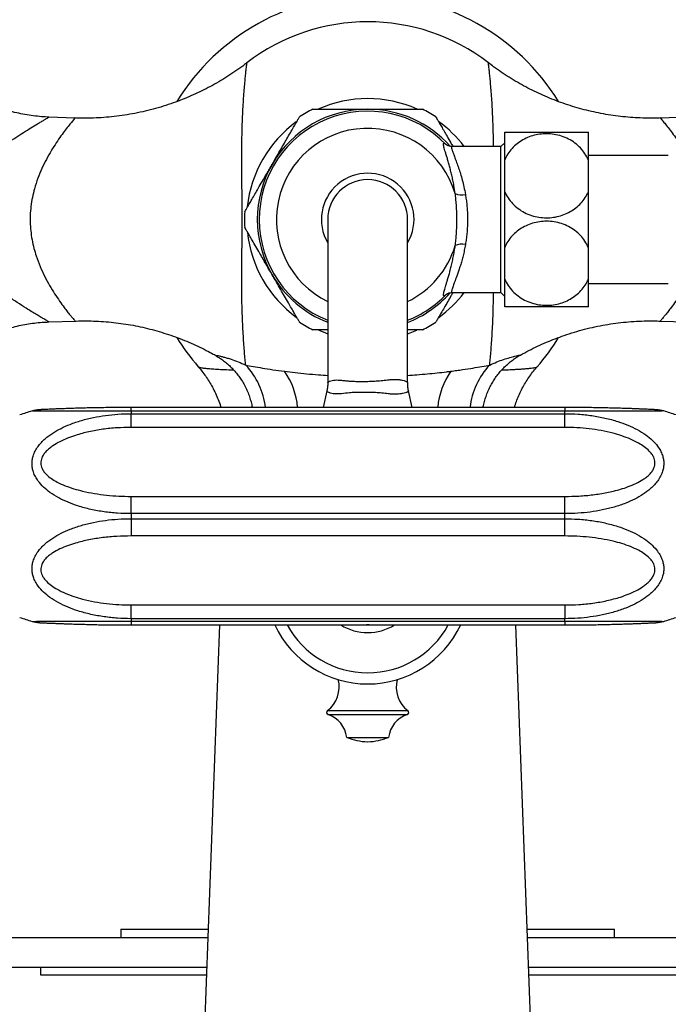
# Paper-space layout 'Manettes' of a CAD drawing. Units: millimetres. Extents: x 10 to 206, y 13 to 287.
# Drawn here: x 47 to 57, y 32 to 48 of the extents above; entities that cross this region are included whole.
import ezdxf

# ---------------------------------------------------------------- set-up
doc = ezdxf.new("R2010")
doc.units = ezdxf.units.MM

psp = doc.layouts.new('Manettes')

# ---------------------------------------------------------------- linework, layer by layer
at = {"color": 7, "linetype": 'Continuous', "lineweight": 25}
for p, q in [((47.585, 46.349), (47.156, 46.364)), ((57.63, 46.364), (57.201, 46.349)), ((54.643, 45.661), (54.643, 46.119)), ((56.018, 45.661), (56.018, 46.119)), ((54.581, 45.881), (53.78, 45.881)), ((54.643, 45.944), (54.581, 45.881)), ((54.581, 43.481), (54.581, 45.881)), ((54.643, 45.139), (54.643, 45.661)), ((57.331, 45.731), (56.018, 45.731)), ((56.018, 45.139), (56.018, 45.661)), ((54.643, 44.223), (54.643, 45.139)), ((56.018, 44.223), (56.018, 45.139)), ((51.737, 44.681), (51.737, 41.996)), ((53.049, 41.997), (53.049, 44.681)), ((54.643, 43.701), (54.643, 44.223)), ((56.018, 43.701), (56.018, 44.223)), ((54.643, 43.244), (54.643, 43.701)), ((56.018, 43.244), (56.018, 43.701)), ((56.018, 43.631), (57.331, 43.631)), ((53.78, 43.481), (54.581, 43.481)), ((54.581, 43.481), (54.643, 43.419)), ((47.157, 42.998), (47.586, 43.013)), ((57.2, 43.013), (57.629, 42.998)), ((51.723, 41.868), (51.664, 41.593)), ((53.123, 41.593), (53.063, 41.867)), ((48.506, 41.593), (48.492, 41.593)), ((55.631, 41.593), (48.506, 41.593)), ((48.506, 41.532), (48.506, 41.49)), ((55.631, 41.532), (48.506, 41.532)), ((48.506, 41.266), (48.506, 41.49)), ((48.506, 41.49), (55.631, 41.49)), ((55.631, 41.49), (55.631, 41.532)), ((55.631, 41.266), (55.631, 41.49)), ((55.631, 41.266), (48.506, 41.266)), ((48.506, 39.848), (48.506, 40.131)), ((48.506, 40.131), (55.631, 40.131)), ((55.631, 39.848), (55.631, 40.131)), ((48.506, 39.848), (48.506, 39.765)), ((55.631, 39.848), (48.506, 39.848)), ((55.631, 39.765), (55.631, 39.848)), ((48.506, 39.765), (48.506, 39.481)), ((48.506, 39.765), (55.631, 39.765)), ((55.631, 39.481), (55.631, 39.765)), ((55.631, 39.481), (48.506, 39.481)), ((48.506, 38.122), (48.506, 38.347)), ((48.506, 38.347), (55.631, 38.347)), ((55.631, 38.347), (55.631, 38.122)), ((48.506, 38.122), (48.506, 38.081)), ((55.631, 38.122), (48.506, 38.122)), ((48.506, 38.081), (55.631, 38.081)), ((55.631, 38.081), (55.631, 38.122)), ((48.506, 38.019), (55.631, 38.019)), ((49.959, 38.019), (49.674, 30.306)), ((55.112, 30.306), (54.827, 38.019)), ((55.631, 38.019), (55.644, 38.019)), ((52.049, 36.171), (52.737, 36.171)), ((48.337, 33.019), (48.337, 32.881)), ((48.337, 33.019), (49.774, 33.019)), ((55.012, 33.019), (56.449, 33.019)), ((56.449, 32.881), (56.449, 33.019)), ((46.206, 32.881), (49.768, 32.881)), ((55.018, 32.881), (58.581, 32.881)), ((46.206, 32.394), (49.75, 32.394)), ((47.018, 32.394), (47.018, 32.269)), ((55.036, 32.394), (58.581, 32.394)), ((47.018, 32.269), (49.746, 32.269)), ((55.041, 32.269), (57.768, 32.269))]:
    psp.add_line(p, q, dxfattribs=at)
at = {"color": 1, "linetype": 'Continuous', "lineweight": 25}
for p, q in [((48.506, 41.532), (48.506, 41.593)), ((55.631, 41.593), (55.631, 41.532)), ((48.506, 38.081), (48.506, 38.019)), ((55.631, 38.081), (55.631, 38.019)), ((51.733, 36.612), (53.053, 36.612)), ((51.744, 36.546), (53.042, 36.546))]:
    psp.add_line(p, q, dxfattribs=at)
at = {"color": 7, "linetype": 'Continuous', "lineweight": 25, "flags": 128}
for points in [[(53.049, 42.805), (53.091, 42.82), (53.201, 42.865)], [(52.415, 38.019), (52.411, 38.019), (52.371, 38.019)]]:
    psp.add_lwpolyline(points, dxfattribs=at)
at = {"color": 1, "linetype": 'Continuous', "lineweight": 25, "flags": 128}
psp.add_lwpolyline([(53.062, 41.866), (53.063, 41.862), (53.058, 41.854), (53.035, 41.84), (52.993, 41.827), (52.962, 41.821), (52.962, 41.821), (52.962, 41.821)], dxfattribs=at)
at = {"color": 7, "linetype": 'Continuous', "lineweight": 25}
for centre, radius, start, end in [((52.393, 44.681), 3.688, 31.742, 148.2458), ((52.393, 44.681), 3.25, 52.3673, 127.6325), ((52.393, 44.681), 1.988, 65.8972, 114.1467), ((52.393, 44.681), 1.781, 43.8861, 248.3817), ((52.393, 44.681), 1.813, 90, 150), ((52.393, 44.681), 2.024, 116.4054, 123.5932), ((52.393, 44.681), 1.813, 41.6958, 90), ((52.393, 44.681), 2.024, 56.4076, 63.6113), ((52.393, 44.681), 1.988, 125.9841, 174.0248), ((52.393, 44.681), 1.988, 37.1406, 54.1327), ((52.393, 44.681), 1.813, 150, 210), ((52.393, 44.681), 0.656, 0, 180), ((53.939, 45.387), 0.3, 248.7338, 281.2077), ((52.393, 44.681), 2.024, 176.3651, 183.6347), ((52.393, 44.681), 1.987, 186, 233.9979), ((53.939, 43.975), 0.3, 78.7923, 111.2662), ((52.393, 44.681), 1.812, 210, 248.7727), ((52.393, 44.681), 1.813, 291.2273, 318.285), ((52.393, 44.681), 1.781, 291.6183, 316.1139), ((52.393, 44.681), 1.987, 305.9555, 322.8594), ((52.393, 44.681), 2.024, 236.4064, 243.6105), ((52.393, 44.681), 2.024, 296.4061, 303.5928), ((52.393, 44.681), 3.687, 211.7342, 221.0182), ((52.393, 44.681), 1.987, 245.9301, 250.7198), ((52.393, 44.681), 3.688, 318.9776, 328.2487), ((48.506, 36.15), 5.625, 106.7954, 108.9656), ((47.024, 41.056), 0.5, 92.701, 106.749), ((57.112, 41.056), 0.5, 73.2554, 87.2711), ((55.631, 36.15), 5.625, 71.0344, 73.2044), ((48.506, 43.462), 5.625, 251.0344, 253.2047), ((47.024, 38.556), 0.5, 253.2556, 267.2708), ((57.112, 38.556), 0.5, 272.7012, 286.7488), ((55.631, 43.462), 5.625, 286.7952, 288.9656), ((52.393, 38.737), 1.688, 205.1971, 334.8029), ((52.393, 38.737), 0.844, 238.3714, 301.6286), ((51.437, 36.999), 0.488, 307.3832, 14.4548), ((53.349, 36.999), 0.488, 165.5452, 232.6168), ((51.756, 36.582), 0.0375, 127.3832, 251.6825), ((53.031, 36.582), 0.0375, 288.3175, 52.6168), ((51.602, 36.119), 0.45, 6.6611, 71.6825), ((53.184, 36.119), 0.45, 108.3175, 173.3389), ((52.416, 37.075), 0.975, 247.8763, 268.6223), ((52.37, 37.075), 0.975, 271.3777, 292.1237)]:
    psp.add_arc(centre, radius, start, end, dxfattribs=at)
at = {"color": 1, "linetype": 'Continuous', "lineweight": 25}
for centre, radius, start, end in [((52.393, 44.681), 1.499, 16.5258, 244.0444), ((52.393, 44.681), 0.761, 329.63, 210.37), ((52.393, 44.681), 1.499, 295.9556, 343.4742), ((49.504, 41.455), 1.217, 6.5177, 43.3099), ((55.282, 41.455), 1.217, 136.6901, 173.4823), ((50.014, 41.487), 1.233, 4.9637, 34.6505), ((54.772, 41.487), 1.233, 145.3495, 175.0363), ((52.393, 38.737), 1.505, 208.5134, 331.4866)]:
    psp.add_arc(centre, radius, start, end, dxfattribs=at)
at = {"color": 7, "linetype": 'Continuous', "lineweight": 25}
for points, knots in [([(47.156, 46.364), (47.117, 46.366), (47.031, 46.37), (46.9, 46.384), (46.763, 46.405), (46.628, 46.433), (46.495, 46.468), (46.365, 46.509), (46.238, 46.555), (46.114, 46.608), (45.993, 46.667), (45.876, 46.731), (45.763, 46.8), (45.653, 46.875), (45.548, 46.954), (45.447, 47.037), (45.351, 47.125), (45.259, 47.217), (45.173, 47.313), (45.091, 47.412), (45.014, 47.515), (44.942, 47.62), (44.876, 47.728), (44.818, 47.834), (44.784, 47.904), (44.768, 47.936)], [0, 0, 0, 0, 0.039464, 0.085737, 0.131849, 0.177674, 0.223225, 0.268519, 0.313569, 0.358385, 0.402977, 0.447352, 0.491515, 0.535473, 0.579228, 0.622784, 0.666141, 0.7093, 0.752263, 0.795026, 0.837589, 0.879948, 0.922099, 0.964038, 1, 1, 1, 1]), ([(50.409, 47.255), (50.407, 47.254), (50.364, 47.219), (50.277, 47.157), (50.147, 47.067), (50.014, 46.983), (49.878, 46.904), (49.74, 46.829), (49.598, 46.76), (49.455, 46.696), (49.308, 46.636), (49.155, 46.581), (48.994, 46.529), (48.826, 46.482), (48.656, 46.442), (48.486, 46.409), (48.316, 46.383), (48.145, 46.364), (47.974, 46.351), (47.803, 46.346), (47.674, 46.346), (47.601, 46.349), (47.585, 46.35)], [0, 0, 0, 0, 0.0025171, 0.0544114, 0.1063476, 0.1583198, 0.2103237, 0.2623553, 0.3144113, 0.3664891, 0.4185864, 0.4707011, 0.5285367, 0.5862723, 0.6437619, 0.701016, 0.7580467, 0.814865, 0.87148, 0.9279, 0.9841318, 1, 1, 1, 1]), ([(57.201, 46.35), (57.187, 46.349), (57.117, 46.346), (56.993, 46.346), (56.83, 46.351), (56.667, 46.362), (56.505, 46.379), (56.344, 46.402), (56.185, 46.431), (56.027, 46.466), (55.871, 46.506), (55.718, 46.552), (55.566, 46.603), (55.418, 46.66), (55.272, 46.722), (55.128, 46.788), (54.988, 46.86), (54.851, 46.936), (54.718, 47.017), (54.588, 47.102), (54.474, 47.181), (54.406, 47.234), (54.378, 47.255)], [0, 0, 0, 0, 0.014442, 0.068745, 0.12289, 0.176875, 0.2307, 0.284361, 0.337858, 0.391186, 0.444342, 0.497322, 0.55012, 0.602733, 0.655152, 0.707371, 0.759382, 0.811176, 0.862743, 0.91407, 0.965144, 1, 1, 1, 1]), ([(51.493, 46.494), (51.493, 46.494), (51.49, 46.494), (51.501, 46.494), (51.528, 46.494), (51.574, 46.494), (51.636, 46.494), (51.714, 46.494), (51.808, 46.494), (51.92, 46.494), (52.048, 46.494), (52.174, 46.494), (52.29, 46.494), (52.359, 46.494), (52.393, 46.494)], [0, 0, 0, 0, 0.00073, 0.089453, 0.171446, 0.255655, 0.340968, 0.428308, 0.523087, 0.619931, 0.729899, 0.842215, 0.92076, 1, 1, 1, 1]), ([(52.393, 46.494), (52.438, 46.494), (52.512, 46.494), (52.617, 46.494), (52.706, 46.494), (52.794, 46.494), (52.893, 46.494), (52.999, 46.494), (53.104, 46.494), (53.176, 46.494), (53.223, 46.494), (53.258, 46.494), (53.287, 46.494), (53.291, 46.494), (53.292, 46.494)], [0, 0, 0, 0, 0.102601, 0.172913, 0.24322, 0.315866, 0.3885, 0.4945, 0.603342, 0.709477, 0.76468, 0.819877, 0.911413, 1, 1, 1, 1]), ([(50.823, 45.587), (50.851, 45.635), (50.899, 45.719), (50.967, 45.835), (51.025, 45.937), (51.083, 46.038), (51.138, 46.133), (51.183, 46.21), (51.216, 46.267), (51.239, 46.307), (51.258, 46.34), (51.27, 46.36), (51.275, 46.37), (51.273, 46.367), (51.273, 46.367)], [0, 0, 0, 0, 0.126857, 0.222179, 0.317819, 0.413041, 0.518478, 0.623832, 0.694571, 0.765583, 0.836257, 0.918076, 0.99988, 1, 1, 1, 1]), ([(53.513, 46.367), (53.514, 46.365), (53.516, 46.36), (53.535, 46.328), (53.564, 46.278), (53.602, 46.213), (53.646, 46.136), (53.698, 46.046), (53.747, 45.96), (53.781, 45.902), (53.793, 45.881)], [0, 0, 0, 0, 0.1313918, 0.262971, 0.3939826, 0.5250818, 0.6507901, 0.7765664, 0.9222455, 1, 1, 1, 1]), ([(54.643, 46.119), (54.654, 46.119), (54.676, 46.119), (54.728, 46.119), (54.803, 46.119), (54.905, 46.119), (55.019, 46.119), (55.138, 46.119), (55.26, 46.119), (55.381, 46.119), (55.499, 46.119), (55.612, 46.119), (55.716, 46.119), (55.812, 46.119), (55.895, 46.119), (55.967, 46.119), (56.001, 46.119), (56.018, 46.119)], [0, 0, 0, 0, 0.047788, 0.095571, 0.17303, 0.250456, 0.322191, 0.393908, 0.461232, 0.528553, 0.593926, 0.659306, 0.725049, 0.790807, 0.859016, 0.927244, 1, 1, 1, 1]), ([(56.018, 45.661), (56.001, 45.696), (55.966, 45.765), (55.891, 45.859), (55.8, 45.94), (55.694, 46.006), (55.578, 46.054), (55.458, 46.084), (55.335, 46.093), (55.216, 46.085), (55.101, 46.06), (54.992, 46.018), (54.892, 45.961), (54.802, 45.891), (54.726, 45.807), (54.674, 45.728), (54.651, 45.678), (54.643, 45.661)], [0, 0, 0, 0, 0.072492, 0.144961, 0.217663, 0.290341, 0.360545, 0.430735, 0.497289, 0.563843, 0.629098, 0.694363, 0.760571, 0.826794, 0.895996, 0.965217, 1, 1, 1, 1]), ([(53.831, 45.108), (53.824, 45.152), (53.813, 45.227), (53.793, 45.326), (53.775, 45.409), (53.756, 45.488), (53.736, 45.563), (53.716, 45.634), (53.696, 45.7), (53.678, 45.76), (53.662, 45.811), (53.65, 45.854), (53.642, 45.888), (53.638, 45.914), (53.638, 45.929), (53.643, 45.937), (53.651, 45.937), (53.662, 45.93), (53.672, 45.921), (53.677, 45.916)], [0, 0, 0, 0, 0.078759, 0.13397, 0.189183, 0.245808, 0.302436, 0.362887, 0.423338, 0.485505, 0.547669, 0.607978, 0.668284, 0.730584, 0.792882, 0.84405, 0.895219, 0.947609, 1, 1, 1, 1]), ([(53.78, 45.882), (53.773, 45.882), (53.757, 45.882), (53.735, 45.887), (53.716, 45.893), (53.701, 45.9), (53.69, 45.906), (53.682, 45.912), (53.677, 45.915), (53.676, 45.917), (53.677, 45.916), (53.677, 45.916)], [0, 0, 0, 0, 0.0917694, 0.2031691, 0.3098962, 0.4133602, 0.5247335, 0.6444543, 0.7786396, 0.93284, 1, 1, 1, 1]), ([(50.374, 44.809), (50.374, 44.809), (50.372, 44.806), (50.379, 44.818), (50.395, 44.845), (50.419, 44.887), (50.451, 44.943), (50.492, 45.013), (50.54, 45.096), (50.598, 45.197), (50.663, 45.31), (50.725, 45.418), (50.779, 45.511), (50.809, 45.562), (50.823, 45.587)], [0, 0, 0, 0, 0.017381, 0.104004, 0.1871, 0.270225, 0.357114, 0.444048, 0.540945, 0.637895, 0.750589, 0.863335, 0.931667, 1, 1, 1, 1]), ([(53.831, 44.255), (53.834, 44.285), (53.842, 44.344), (53.85, 44.439), (53.856, 44.536), (53.859, 44.634), (53.859, 44.731), (53.856, 44.828), (53.85, 44.925), (53.841, 45.019), (53.834, 45.079), (53.831, 45.108)], [0, 0, 0, 0, 0.110075, 0.220139, 0.333783, 0.447419, 0.557095, 0.666773, 0.780281, 0.893799, 1, 1, 1, 1]), ([(53.998, 45.093), (54.002, 45.065), (54.011, 45.008), (54.022, 44.92), (54.03, 44.827), (54.034, 44.733), (54.034, 44.637), (54.03, 44.544), (54.023, 44.451), (54.012, 44.359), (54.003, 44.299), (53.998, 44.269)], [0, 0, 0, 0, 0.1054336, 0.2155984, 0.3257564, 0.4393061, 0.5528538, 0.6629747, 0.7731001, 0.8865457, 1, 1, 1, 1]), ([(54.643, 45.139), (54.66, 45.104), (54.695, 45.035), (54.77, 44.941), (54.862, 44.86), (54.967, 44.793), (55.083, 44.745), (55.203, 44.716), (55.326, 44.707), (55.445, 44.715), (55.56, 44.74), (55.669, 44.782), (55.769, 44.838), (55.859, 44.909), (55.935, 44.993), (55.987, 45.072), (56.01, 45.122), (56.018, 45.139)], [0, 0, 0, 0, 0.072492, 0.144961, 0.217663, 0.290341, 0.360545, 0.430735, 0.497289, 0.563843, 0.629098, 0.694363, 0.760571, 0.826794, 0.895996, 0.965217, 1, 1, 1, 1]), ([(50.823, 43.775), (50.816, 43.788), (50.788, 43.836), (50.74, 43.92), (50.68, 44.024), (50.617, 44.132), (50.555, 44.24), (50.498, 44.338), (50.452, 44.419), (50.416, 44.481), (50.39, 44.526), (50.375, 44.551), (50.374, 44.552), (50.374, 44.553)], [0, 0, 0, 0, 0.034984, 0.129144, 0.223593, 0.317692, 0.431188, 0.544589, 0.64091, 0.737165, 0.833976, 0.930739, 1, 1, 1, 1]), ([(56.018, 44.223), (56.001, 44.258), (55.966, 44.328), (55.891, 44.421), (55.8, 44.503), (55.694, 44.569), (55.578, 44.617), (55.458, 44.646), (55.335, 44.656), (55.216, 44.648), (55.101, 44.622), (54.992, 44.581), (54.892, 44.524), (54.802, 44.453), (54.726, 44.369), (54.674, 44.29), (54.651, 44.24), (54.643, 44.223)], [0, 0, 0, 0, 0.072492, 0.144961, 0.217663, 0.290341, 0.360545, 0.430735, 0.497289, 0.563843, 0.629098, 0.694363, 0.760571, 0.826794, 0.895996, 0.965217, 1, 1, 1, 1]), ([(53.677, 43.446), (53.672, 43.441), (53.662, 43.432), (53.65, 43.426), (53.642, 43.426), (53.638, 43.434), (53.638, 43.45), (53.641, 43.472), (53.648, 43.501), (53.658, 43.537), (53.671, 43.58), (53.685, 43.628), (53.702, 43.682), (53.72, 43.744), (53.74, 43.813), (53.76, 43.89), (53.78, 43.973), (53.799, 44.062), (53.816, 44.156), (53.826, 44.222), (53.831, 44.255)], [0, 0, 0, 0, 0.053675, 0.107348, 0.162417, 0.217485, 0.271047, 0.324611, 0.379582, 0.434556, 0.487724, 0.540894, 0.595248, 0.649604, 0.707163, 0.764721, 0.823795, 0.882864, 0.941205, 1, 1, 1, 1]), ([(51.273, 42.996), (51.272, 42.998), (51.27, 43.002), (51.251, 43.034), (51.222, 43.084), (51.185, 43.149), (51.14, 43.226), (51.088, 43.316), (51.029, 43.419), (50.963, 43.533), (50.894, 43.653), (50.847, 43.734), (50.823, 43.775)], [0, 0, 0, 0, 0.094646, 0.19305, 0.287733, 0.385447, 0.476746, 0.570037, 0.675866, 0.783947, 0.89106, 1, 1, 1, 1]), ([(54.643, 43.701), (54.66, 43.667), (54.695, 43.597), (54.77, 43.504), (54.862, 43.422), (54.967, 43.356), (55.083, 43.308), (55.203, 43.279), (55.326, 43.269), (55.445, 43.277), (55.56, 43.303), (55.669, 43.344), (55.769, 43.401), (55.859, 43.472), (55.935, 43.556), (55.987, 43.634), (56.01, 43.685), (56.018, 43.701)], [0, 0, 0, 0, 0.072492, 0.144961, 0.217663, 0.290341, 0.360545, 0.430735, 0.497289, 0.563843, 0.629098, 0.694363, 0.760571, 0.826794, 0.895996, 0.965217, 1, 1, 1, 1]), ([(53.793, 43.481), (53.782, 43.463), (53.752, 43.41), (53.703, 43.325), (53.648, 43.229), (53.603, 43.152), (53.57, 43.096), (53.547, 43.055), (53.528, 43.022), (53.517, 43.002), (53.511, 42.992), (53.513, 42.996), (53.513, 42.996)], [0, 0, 0, 0, 0.0709249, 0.2006281, 0.3442474, 0.4877521, 0.5841073, 0.6808337, 0.7771014, 0.8885481, 0.999976, 1, 1, 1, 1]), ([(53.677, 43.446), (53.677, 43.446), (53.677, 43.447), (53.682, 43.451), (53.69, 43.456), (53.702, 43.463), (53.718, 43.471), (53.739, 43.477), (53.76, 43.481), (53.775, 43.481), (53.78, 43.481)], [0, 0, 0, 0, 0.154454, 0.30927, 0.445696, 0.571169, 0.686952, 0.802849, 0.929051, 1, 1, 1, 1]), ([(56.018, 43.244), (56.007, 43.244), (55.985, 43.244), (55.933, 43.244), (55.858, 43.244), (55.756, 43.244), (55.642, 43.244), (55.523, 43.244), (55.401, 43.244), (55.28, 43.244), (55.162, 43.244), (55.05, 43.244), (54.945, 43.244), (54.849, 43.244), (54.766, 43.244), (54.694, 43.244), (54.66, 43.244), (54.643, 43.244)], [0, 0, 0, 0, 0.047788, 0.095571, 0.17303, 0.250456, 0.322191, 0.393908, 0.461232, 0.528553, 0.593926, 0.659306, 0.725049, 0.790807, 0.859016, 0.927244, 1, 1, 1, 1]), ([(45.554, 42.411), (45.571, 42.424), (45.622, 42.466), (45.712, 42.529), (45.824, 42.601), (45.938, 42.666), (46.055, 42.727), (46.174, 42.781), (46.295, 42.829), (46.418, 42.871), (46.542, 42.908), (46.667, 42.938), (46.792, 42.962), (46.918, 42.981), (47.04, 42.993), (47.12, 42.997), (47.157, 42.998)], [0, 0, 0, 0, 0.036801, 0.113591, 0.190016, 0.266087, 0.341807, 0.417183, 0.492215, 0.566905, 0.641253, 0.715256, 0.78891, 0.86221, 0.935149, 1, 1, 1, 1]), ([(47.586, 43.013), (47.592, 43.013), (47.653, 43.016), (47.769, 43.017), (47.933, 43.013), (48.096, 43.002), (48.258, 42.986), (48.419, 42.964), (48.579, 42.936), (48.737, 42.902), (48.892, 42.862), (49.046, 42.817), (49.198, 42.767), (49.347, 42.711), (49.494, 42.65), (49.637, 42.584), (49.766, 42.519), (49.846, 42.475), (49.88, 42.456)], [0, 0, 0, 0, 0.007927, 0.076677, 0.145228, 0.213577, 0.281723, 0.349664, 0.417396, 0.484915, 0.552217, 0.619297, 0.686149, 0.752766, 0.81914, 0.885262, 0.951123, 1, 1, 1, 1]), ([(54.904, 42.455), (54.95, 42.481), (55.042, 42.531), (55.183, 42.6), (55.327, 42.665), (55.473, 42.724), (55.626, 42.78), (55.787, 42.832), (55.956, 42.879), (56.125, 42.919), (56.295, 42.952), (56.466, 42.978), (56.636, 42.998), (56.807, 43.011), (56.978, 43.016), (57.109, 43.017), (57.183, 43.013), (57.2, 43.013)], [0, 0, 0, 0, 0.065545, 0.131373, 0.197229, 0.263109, 0.329011, 0.402157, 0.475177, 0.547885, 0.620295, 0.692422, 0.76428, 0.835881, 0.907235, 0.97835, 1, 1, 1, 1]), ([(51.737, 42.869), (51.719, 42.869), (51.666, 42.869), (51.61, 42.869), (51.563, 42.869), (51.528, 42.869), (51.499, 42.869), (51.495, 42.869), (51.494, 42.869)], [0, 0, 0, 0, 0.119418, 0.355036, 0.477587, 0.600124, 0.803331, 1, 1, 1, 1]), ([(53.293, 42.869), (53.293, 42.869), (53.296, 42.869), (53.285, 42.869), (53.258, 42.869), (53.212, 42.869), (53.15, 42.869), (53.095, 42.869), (53.057, 42.869), (53.049, 42.869)], [0, 0, 0, 0, 0.00146, 0.197955, 0.379545, 0.566045, 0.754988, 0.94842, 1, 1, 1, 1]), ([(49.88, 42.456), (49.888, 42.452), (49.92, 42.434), (49.974, 42.399), (50.042, 42.349), (50.106, 42.295), (50.166, 42.237), (50.223, 42.175), (50.275, 42.109), (50.325, 42.037), (50.37, 41.959), (50.411, 41.876), (50.445, 41.791), (50.472, 41.705), (50.489, 41.639), (50.495, 41.601), (50.497, 41.593)], [0, 0, 0, 0, 0.024509, 0.100577, 0.176884, 0.253377, 0.330018, 0.406778, 0.483634, 0.560569, 0.645838, 0.730309, 0.813793, 0.896351, 0.978038, 1, 1, 1, 1]), ([(54.29, 41.593), (54.291, 41.603), (54.298, 41.643), (54.316, 41.711), (54.343, 41.795), (54.376, 41.877), (54.414, 41.955), (54.457, 42.03), (54.505, 42.101), (54.557, 42.168), (54.613, 42.23), (54.672, 42.288), (54.734, 42.341), (54.799, 42.39), (54.856, 42.428), (54.892, 42.448), (54.904, 42.455)], [0, 0, 0, 0, 0.028134, 0.110237, 0.191495, 0.271937, 0.351585, 0.430452, 0.508542, 0.585851, 0.662368, 0.738075, 0.812944, 0.886939, 0.960014, 1, 1, 1, 1]), ([(49.61, 42.261), (49.626, 42.243), (49.663, 42.2), (49.718, 42.126), (49.776, 42.042), (49.831, 41.95), (49.882, 41.852), (49.929, 41.749), (49.962, 41.662), (49.978, 41.61), (49.983, 41.593)], [0, 0, 0, 0, 0.090992, 0.224268, 0.357722, 0.491314, 0.639444, 0.786758, 0.932887, 1, 1, 1, 1]), ([(50.389, 42.29), (50.465, 42.276), (50.557, 42.259), (50.719, 42.232), (50.776, 42.223), (50.898, 42.205), (50.962, 42.197), (51.029, 42.188)], [0, 0, 0, 0, 0.5, 0.5, 0.75, 0.75, 1, 1, 1, 1]), ([(53.757, 42.188), (53.791, 42.192), (53.824, 42.197), (53.888, 42.205), (53.92, 42.21), (54.011, 42.223), (54.068, 42.232), (54.175, 42.25), (54.225, 42.258), (54.316, 42.275), (54.359, 42.283), (54.397, 42.29)], [0, 0, 0, 0, 0.125, 0.125, 0.25, 0.25, 0.5, 0.5, 0.75, 0.75, 1, 1, 1, 1]), ([(54.802, 41.593), (54.813, 41.626), (54.835, 41.692), (54.875, 41.789), (54.92, 41.885), (54.97, 41.977), (55.025, 42.065), (55.085, 42.15), (55.135, 42.215), (55.167, 42.25), (55.176, 42.26)], [0, 0, 0, 0, 0.1333674, 0.2714154, 0.4085319, 0.5447073, 0.679924, 0.8141546, 0.9473605, 1, 1, 1, 1]), ([(51.737, 41.996), (51.737, 41.995), (51.738, 41.973), (51.733, 41.93), (51.729, 41.888), (51.723, 41.868), (51.723, 41.868)], [0, 0, 0, 0, 0.032176, 0.516045, 0.99011, 1, 1, 1, 1]), ([(53.064, 41.867), (53.061, 41.879), (53.054, 41.912), (53.049, 41.956), (53.05, 41.988), (53.05, 41.997)], [0, 0, 0, 0, 0.285216, 0.777778, 1, 1, 1, 1]), ([(51.964, 41.818), (51.964, 41.818), (51.951, 41.817), (51.919, 41.814), (51.872, 41.814), (51.821, 41.818), (51.79, 41.825), (51.775, 41.831), (51.771, 41.833), (51.771, 41.833)], [0, 0, 0, 0, 0.000023, 0.138181, 0.372699, 0.607217, 0.905427, 0.999977, 1, 1, 1, 1]), ([(52.729, 41.817), (52.729, 41.817), (52.695, 41.821), (52.627, 41.829), (52.517, 41.837), (52.402, 41.841), (52.29, 41.842), (52.186, 41.839), (52.077, 41.833), (52.004, 41.824), (51.964, 41.818), (51.964, 41.818)], [0, 0, 0, 0, 0.000009, 0.136217, 0.272367, 0.419654, 0.566915, 0.691695, 0.816486, 0.999991, 1, 1, 1, 1]), ([(52.962, 41.821), (52.962, 41.821), (52.95, 41.818), (52.924, 41.814), (52.875, 41.81), (52.818, 41.81), (52.773, 41.813), (52.743, 41.816), (52.735, 41.816), (52.729, 41.817), (52.729, 41.817)], [0, 0, 0, 0, 0.000024, 0.222241, 0.444374, 0.681886, 0.919516, 0.927886, 0.999976, 1, 1, 1, 1]), ([(48.506, 41.593), (48.505, 41.593), (48.459, 41.593), (48.367, 41.593), (48.229, 41.592), (48.093, 41.59), (47.964, 41.588), (47.844, 41.586), (47.731, 41.583), (47.62, 41.58), (47.514, 41.577), (47.42, 41.573), (47.34, 41.57), (47.272, 41.568), (47.212, 41.565), (47.161, 41.563), (47.118, 41.561), (47.082, 41.559), (47.053, 41.558), (47.03, 41.557), (47.014, 41.556), (47.004, 41.556), (47.001, 41.556), (47, 41.556), (47, 41.556)], [0, 0, 0, 0, 0.0002752, 0.0777537, 0.1548933, 0.2313325, 0.3070724, 0.3736007, 0.4368668, 0.5038039, 0.5674028, 0.6280759, 0.6765677, 0.720769, 0.7616281, 0.7998626, 0.833241, 0.8647407, 0.8941534, 0.9215524, 0.9472126, 0.9715357, 0.9944271, 1, 1, 1, 1]), ([(57.136, 41.556), (57.135, 41.556), (57.135, 41.556), (57.129, 41.556), (57.117, 41.556), (57.099, 41.557), (57.074, 41.558), (57.043, 41.56), (57.005, 41.562), (56.961, 41.564), (56.909, 41.566), (56.849, 41.568), (56.781, 41.571), (56.704, 41.574), (56.617, 41.577), (56.521, 41.58), (56.417, 41.583), (56.307, 41.585), (56.191, 41.588), (56.067, 41.59), (55.937, 41.592), (55.802, 41.593), (55.699, 41.593), (55.642, 41.593), (55.631, 41.593)], [0, 0, 0, 0, 0.0128071, 0.0361493, 0.0610652, 0.0873098, 0.1152349, 0.1451325, 0.1771257, 0.2111576, 0.2481581, 0.2895037, 0.3336742, 0.3816328, 0.4347407, 0.4932591, 0.5540724, 0.6175244, 0.683979, 0.7538193, 0.8277585, 0.9040179, 0.9807027, 1, 1, 1, 1]), ([(48.506, 39.848), (48.432, 39.849), (48.283, 39.852), (48.063, 39.876), (47.845, 39.915), (47.647, 39.968), (47.471, 40.032), (47.316, 40.105), (47.18, 40.189), (47.067, 40.281), (46.988, 40.37), (46.934, 40.455), (46.902, 40.527), (46.884, 40.597), (46.878, 40.663), (46.882, 40.729), (46.898, 40.801), (46.929, 40.877), (46.976, 40.952), (47.032, 41.019), (47.111, 41.095), (47.218, 41.174), (47.356, 41.252), (47.515, 41.322), (47.692, 41.382), (47.888, 41.431), (48.087, 41.464), (48.294, 41.486), (48.433, 41.489), (48.506, 41.49)], [0, 0, 0, 0, 0.053931, 0.108065, 0.162139, 0.215988, 0.2588, 0.301693, 0.344385, 0.379579, 0.414713, 0.437869, 0.461007, 0.479471, 0.497931, 0.516423, 0.534919, 0.559465, 0.584034, 0.606888, 0.629754, 0.669682, 0.709834, 0.749899, 0.799139, 0.848583, 0.898097, 0.947433, 1, 1, 1, 1]), ([(55.631, 41.49), (55.704, 41.489), (55.853, 41.486), (56.074, 41.462), (56.291, 41.422), (56.489, 41.369), (56.666, 41.304), (56.821, 41.232), (56.956, 41.149), (57.069, 41.057), (57.148, 40.97), (57.202, 40.885), (57.234, 40.813), (57.252, 40.744), (57.258, 40.678), (57.254, 40.612), (57.238, 40.54), (57.207, 40.464), (57.16, 40.388), (57.104, 40.319), (57.025, 40.243), (56.918, 40.163), (56.78, 40.084), (56.621, 40.014), (56.444, 39.954), (56.248, 39.906), (56.049, 39.873), (55.842, 39.852), (55.703, 39.849), (55.631, 39.848)], [0, 0, 0, 0, 0.053931, 0.108065, 0.162139, 0.215988, 0.2588, 0.301693, 0.344385, 0.379579, 0.414713, 0.437869, 0.461007, 0.479471, 0.497931, 0.516423, 0.534919, 0.559465, 0.584034, 0.606888, 0.629754, 0.669682, 0.709834, 0.749899, 0.799139, 0.848583, 0.898097, 0.947433, 1, 1, 1, 1]), ([(48.506, 41.266), (48.428, 41.264), (48.273, 41.261), (48.042, 41.237), (47.814, 41.197), (47.621, 41.145), (47.462, 41.089), (47.337, 41.033), (47.238, 40.975), (47.164, 40.921), (47.113, 40.874), (47.07, 40.822), (47.041, 40.77), (47.027, 40.721), (47.023, 40.676), (47.029, 40.632), (47.045, 40.585), (47.075, 40.537), (47.125, 40.479), (47.198, 40.421), (47.302, 40.36), (47.425, 40.304), (47.566, 40.256), (47.726, 40.213), (47.906, 40.177), (48.104, 40.15), (48.305, 40.134), (48.439, 40.132), (48.506, 40.131)], [0, 0, 0, 0, 0.066734, 0.133697, 0.20056, 0.267155, 0.307481, 0.347855, 0.388041, 0.409162, 0.430263, 0.45119, 0.47206, 0.486854, 0.501637, 0.516445, 0.531267, 0.551036, 0.570849, 0.603882, 0.637003, 0.68078, 0.724713, 0.768598, 0.826346, 0.884248, 0.942193, 1, 1, 1, 1]), ([(55.631, 40.131), (55.708, 40.132), (55.863, 40.135), (56.094, 40.156), (56.322, 40.192), (56.515, 40.239), (56.674, 40.29), (56.799, 40.342), (56.898, 40.396), (56.972, 40.447), (57.023, 40.492), (57.066, 40.542), (57.095, 40.593), (57.109, 40.642), (57.113, 40.686), (57.107, 40.731), (57.091, 40.779), (57.061, 40.828), (57.011, 40.887), (56.938, 40.949), (56.834, 41.014), (56.711, 41.074), (56.57, 41.127), (56.41, 41.174), (56.23, 41.214), (56.032, 41.244), (55.831, 41.262), (55.697, 41.265), (55.631, 41.266)], [0, 0, 0, 0, 0.066734, 0.133697, 0.20056, 0.267155, 0.307481, 0.347855, 0.388041, 0.409162, 0.430263, 0.45119, 0.47206, 0.486854, 0.501637, 0.516445, 0.531267, 0.551036, 0.570849, 0.603882, 0.637003, 0.68078, 0.724713, 0.768598, 0.826346, 0.884248, 0.942193, 1, 1, 1, 1]), ([(48.506, 38.122), (48.432, 38.124), (48.283, 38.127), (48.063, 38.151), (47.845, 38.19), (47.647, 38.244), (47.471, 38.308), (47.316, 38.381), (47.18, 38.464), (47.067, 38.555), (46.988, 38.643), (46.934, 38.727), (46.902, 38.799), (46.884, 38.869), (46.878, 38.935), (46.882, 39.001), (46.898, 39.073), (46.929, 39.149), (46.976, 39.225), (47.032, 39.293), (47.111, 39.369), (47.218, 39.45), (47.356, 39.528), (47.515, 39.598), (47.692, 39.658), (47.888, 39.706), (48.087, 39.74), (48.294, 39.761), (48.433, 39.763), (48.506, 39.765)], [0, 0, 0, 0, 0.053931, 0.108065, 0.16214, 0.215989, 0.2588, 0.301694, 0.344385, 0.379579, 0.414713, 0.437869, 0.461007, 0.479471, 0.497932, 0.516424, 0.534919, 0.559466, 0.584036, 0.60689, 0.629756, 0.669684, 0.709835, 0.749901, 0.799141, 0.848586, 0.898101, 0.947438, 1, 1, 1, 1]), ([(55.631, 39.765), (55.704, 39.763), (55.853, 39.76), (56.074, 39.737), (56.291, 39.698), (56.489, 39.644), (56.666, 39.58), (56.821, 39.508), (56.956, 39.424), (57.069, 39.331), (57.148, 39.243), (57.202, 39.157), (57.234, 39.085), (57.252, 39.015), (57.258, 38.949), (57.254, 38.883), (57.238, 38.811), (57.207, 38.736), (57.16, 38.661), (57.104, 38.593), (57.025, 38.518), (56.918, 38.438), (56.78, 38.36), (56.621, 38.29), (56.444, 38.23), (56.248, 38.182), (56.049, 38.148), (55.842, 38.126), (55.703, 38.124), (55.631, 38.122)], [0, 0, 0, 0, 0.053931, 0.108065, 0.16214, 0.215989, 0.2588, 0.301694, 0.344385, 0.379579, 0.414713, 0.437869, 0.461007, 0.479471, 0.497932, 0.516424, 0.534919, 0.559466, 0.584036, 0.60689, 0.629756, 0.669684, 0.709835, 0.749901, 0.799141, 0.848586, 0.898101, 0.947438, 1, 1, 1, 1]), ([(48.506, 39.481), (48.428, 39.48), (48.273, 39.478), (48.042, 39.456), (47.814, 39.42), (47.621, 39.373), (47.462, 39.322), (47.337, 39.27), (47.238, 39.216), (47.164, 39.165), (47.113, 39.121), (47.07, 39.07), (47.041, 39.02), (47.027, 38.971), (47.023, 38.926), (47.029, 38.882), (47.045, 38.834), (47.075, 38.784), (47.125, 38.725), (47.198, 38.664), (47.302, 38.598), (47.425, 38.538), (47.566, 38.485), (47.726, 38.438), (47.906, 38.398), (48.104, 38.368), (48.305, 38.35), (48.439, 38.348), (48.506, 38.347)], [0, 0, 0, 0, 0.066733, 0.133695, 0.200557, 0.267152, 0.307478, 0.347851, 0.388038, 0.409159, 0.43026, 0.451189, 0.472059, 0.486853, 0.501636, 0.516445, 0.531267, 0.551036, 0.57085, 0.603883, 0.637004, 0.680781, 0.724713, 0.768598, 0.826346, 0.884249, 0.942194, 1, 1, 1, 1]), ([(55.631, 38.347), (55.708, 38.348), (55.863, 38.351), (56.094, 38.375), (56.322, 38.415), (56.515, 38.467), (56.674, 38.523), (56.799, 38.579), (56.898, 38.637), (56.972, 38.691), (57.023, 38.738), (57.066, 38.79), (57.095, 38.842), (57.109, 38.891), (57.113, 38.936), (57.107, 38.981), (57.091, 39.028), (57.061, 39.076), (57.011, 39.133), (56.938, 39.191), (56.834, 39.253), (56.711, 39.308), (56.57, 39.357), (56.41, 39.4), (56.23, 39.436), (56.032, 39.462), (55.831, 39.478), (55.697, 39.48), (55.631, 39.481)], [0, 0, 0, 0, 0.066733, 0.133695, 0.200557, 0.267152, 0.307478, 0.347851, 0.388038, 0.409159, 0.43026, 0.451189, 0.472059, 0.486853, 0.501636, 0.516445, 0.531267, 0.551036, 0.57085, 0.603883, 0.637004, 0.680781, 0.724713, 0.768598, 0.826346, 0.884249, 0.942194, 1, 1, 1, 1]), ([(47, 38.057), (47.001, 38.057), (47.001, 38.057), (47.007, 38.056), (47.019, 38.056), (47.037, 38.055), (47.062, 38.054), (47.093, 38.052), (47.131, 38.051), (47.175, 38.049), (47.227, 38.047), (47.287, 38.044), (47.355, 38.042), (47.432, 38.039), (47.519, 38.036), (47.615, 38.033), (47.719, 38.03), (47.829, 38.027), (47.945, 38.024), (48.069, 38.022), (48.199, 38.021), (48.334, 38.019), (48.437, 38.019), (48.494, 38.019), (48.506, 38.019)], [0, 0, 0, 0, 0.012807, 0.03615, 0.061067, 0.087312, 0.115237, 0.145135, 0.177128, 0.21116, 0.248161, 0.289506, 0.333675, 0.381633, 0.43474, 0.493257, 0.554068, 0.617519, 0.683971, 0.75381, 0.827747, 0.904004, 0.980687, 1, 1, 1, 1]), ([(55.631, 38.019), (55.631, 38.019), (55.677, 38.019), (55.77, 38.019), (55.907, 38.02), (56.043, 38.022), (56.172, 38.024), (56.292, 38.027), (56.405, 38.029), (56.516, 38.033), (56.622, 38.036), (56.716, 38.039), (56.797, 38.042), (56.864, 38.045), (56.924, 38.047), (56.975, 38.049), (57.018, 38.051), (57.054, 38.053), (57.083, 38.054), (57.106, 38.055), (57.122, 38.056), (57.132, 38.057), (57.135, 38.057), (57.136, 38.057), (57.136, 38.057)], [0, 0, 0, 0, 0.000289, 0.077766, 0.154903, 0.23134, 0.307078, 0.373605, 0.436869, 0.503804, 0.567402, 0.628073, 0.676564, 0.720765, 0.761623, 0.799857, 0.833236, 0.864736, 0.894149, 0.921548, 0.947209, 0.971532, 0.994424, 1, 1, 1, 1]), ([(48.472, 38.019), (48.472, 38.019), (48.483, 38.019), (48.495, 38.019), (48.506, 38.019)], [0, 0, 0, 0, 0.019938, 1, 1, 1, 1])]:
    psp.add_open_spline(points, degree=3, knots=knots, dxfattribs=at)
at = {"color": 1, "linetype": 'Continuous', "lineweight": 25}
for points, knots in [([(50.389, 42.29), (50.386, 42.32), (50.38, 42.381), (50.37, 42.493), (50.36, 42.62), (50.351, 42.761), (50.342, 42.919), (50.334, 43.087), (50.329, 43.262), (50.326, 43.442), (50.325, 43.636), (50.325, 43.821), (50.327, 43.992), (50.328, 44.148), (50.33, 44.309), (50.331, 44.469), (50.332, 44.627), (50.332, 44.779), (50.331, 44.932), (50.33, 45.085), (50.328, 45.237), (50.326, 45.402), (50.325, 45.579), (50.325, 45.765), (50.326, 45.944), (50.33, 46.12), (50.335, 46.291), (50.342, 46.456), (50.351, 46.609), (50.361, 46.749), (50.371, 46.876), (50.381, 46.987), (50.39, 47.081), (50.398, 47.156), (50.404, 47.21), (50.408, 47.243), (50.41, 47.258), (50.409, 47.255), (50.409, 47.254)], [0, 0, 0, 0, 0.033988, 0.068172, 0.100431, 0.132689, 0.165684, 0.198676, 0.227867, 0.257055, 0.287035, 0.317006, 0.337706, 0.358401, 0.379681, 0.400956, 0.420241, 0.439481, 0.458721, 0.478598, 0.498477, 0.518623, 0.545726, 0.572837, 0.600736, 0.628639, 0.659827, 0.691017, 0.722925, 0.754835, 0.788475, 0.822116, 0.856541, 0.890967, 0.924894, 0.95882, 0.993546, 1, 1, 1, 1]), ([(54.46, 45.881), (54.46, 45.902), (54.459, 45.982), (54.456, 46.12), (54.451, 46.292), (54.444, 46.456), (54.435, 46.609), (54.425, 46.749), (54.415, 46.876), (54.405, 46.987), (54.396, 47.081), (54.388, 47.156), (54.382, 47.21), (54.378, 47.243), (54.376, 47.258), (54.377, 47.255), (54.377, 47.254)], [0, 0, 0, 0, 0.0230821, 0.0913553, 0.1676639, 0.2439791, 0.3220532, 0.4001303, 0.48244, 0.564751, 0.6489836, 0.7332165, 0.8162276, 0.8992386, 0.9842063, 1, 1, 1, 1]), ([(47.157, 42.999), (47.157, 42.999), (47.159, 42.998), (47.151, 43.002), (47.135, 43.012), (47.108, 43.028), (47.069, 43.05), (47.015, 43.082), (46.945, 43.124), (46.867, 43.171), (46.765, 43.235), (46.636, 43.317), (46.479, 43.423), (46.326, 43.532), (46.179, 43.643), (46.047, 43.751), (45.925, 43.859), (45.812, 43.968), (45.707, 44.087), (45.617, 44.208), (45.544, 44.329), (45.497, 44.44), (45.468, 44.544), (45.454, 44.645), (45.457, 44.754), (45.478, 44.865), (45.516, 44.97), (45.573, 45.084), (45.651, 45.204), (45.751, 45.327), (45.859, 45.44), (45.989, 45.562), (46.139, 45.689), (46.31, 45.819), (46.468, 45.932), (46.613, 46.03), (46.743, 46.114), (46.864, 46.19), (46.959, 46.247), (47.03, 46.289), (47.08, 46.319), (47.12, 46.342), (47.146, 46.357), (47.158, 46.364), (47.157, 46.363), (47.156, 46.363)], [0, 0, 0, 0, 0.0024065, 0.0187407, 0.0350219, 0.0506804, 0.0663434, 0.0879313, 0.1096216, 0.1313619, 0.1530182, 0.188543, 0.224155, 0.2597252, 0.2900003, 0.3202744, 0.3459173, 0.371635, 0.397285, 0.4228352, 0.4433686, 0.4638688, 0.4786447, 0.4934099, 0.5108045, 0.5282116, 0.5453846, 0.5625775, 0.5877981, 0.6131516, 0.6386031, 0.6639579, 0.7009823, 0.7380594, 0.7750859, 0.8057083, 0.8364507, 0.8671073, 0.8976122, 0.9167912, 0.9360073, 0.9551555, 0.9741794, 0.9931965, 1, 1, 1, 1]), ([(47.585, 46.347), (47.585, 46.348), (47.587, 46.35), (47.575, 46.336), (47.556, 46.313), (47.528, 46.279), (47.49, 46.233), (47.428, 46.154), (47.356, 46.057), (47.278, 45.944), (47.196, 45.815), (47.116, 45.674), (47.041, 45.522), (46.974, 45.361), (46.921, 45.2), (46.884, 45.045), (46.86, 44.898), (46.849, 44.763), (46.848, 44.627), (46.857, 44.493), (46.878, 44.347), (46.909, 44.21), (46.953, 44.062), (47.012, 43.906), (47.088, 43.743), (47.169, 43.594), (47.252, 43.459), (47.333, 43.339), (47.402, 43.243), (47.459, 43.169), (47.504, 43.113), (47.54, 43.068), (47.567, 43.036), (47.584, 43.017), (47.585, 43.015), (47.586, 43.014)], [0, 0, 0, 0, 0.010029, 0.041266, 0.072379, 0.081696, 0.11782, 0.154107, 0.190286, 0.227072, 0.26396, 0.300751, 0.335808, 0.370956, 0.405961, 0.433285, 0.460689, 0.487987, 0.50722, 0.534119, 0.561122, 0.588045, 0.612546, 0.649544, 0.68669, 0.723737, 0.760992, 0.798344, 0.83558, 0.863476, 0.891427, 0.919302, 0.947166, 0.975114, 1, 1, 1, 1]), ([(57.201, 46.347), (57.201, 46.348), (57.199, 46.35), (57.211, 46.336), (57.23, 46.313), (57.258, 46.279), (57.296, 46.233), (57.358, 46.154), (57.43, 46.057), (57.508, 45.944), (57.59, 45.815), (57.669, 45.673), (57.725, 45.566), (57.751, 45.503), (57.755, 45.494)], [0, 0, 0, 0, 0.029361, 0.120806, 0.21189, 0.239165, 0.344919, 0.451147, 0.557061, 0.664753, 0.772742, 0.880448, 0.983077, 1, 1, 1, 1]), ([(53.78, 45.881), (53.779, 45.881), (53.774, 45.883), (53.77, 45.875), (53.77, 45.855), (53.781, 45.817), (53.799, 45.765), (53.824, 45.699), (53.854, 45.62), (53.886, 45.531), (53.917, 45.434), (53.947, 45.331), (53.975, 45.218), (53.99, 45.135), (53.998, 45.093)], [0, 0, 0, 0, 0.008376, 0.085964, 0.177909, 0.270281, 0.362293, 0.456066, 0.550181, 0.64401, 0.731434, 0.819087, 0.906488, 1, 1, 1, 1]), ([(53.998, 44.269), (53.992, 44.238), (53.981, 44.175), (53.96, 44.086), (53.938, 44.002), (53.915, 43.923), (53.891, 43.849), (53.861, 43.762), (53.833, 43.688), (53.81, 43.626), (53.795, 43.586), (53.783, 43.552), (53.775, 43.525), (53.77, 43.503), (53.77, 43.489), (53.773, 43.482), (53.778, 43.482), (53.78, 43.482)], [0, 0, 0, 0, 0.069136, 0.138804, 0.206062, 0.273323, 0.342367, 0.41141, 0.533005, 0.595266, 0.657522, 0.717736, 0.777946, 0.839975, 0.902001, 0.962207, 1, 1, 1, 1]), ([(57.754, 43.869), (57.736, 43.827), (57.692, 43.73), (57.617, 43.594), (57.535, 43.459), (57.453, 43.339), (57.384, 43.243), (57.327, 43.169), (57.282, 43.113), (57.246, 43.068), (57.219, 43.036), (57.202, 43.017), (57.201, 43.015), (57.2, 43.014)], [0, 0, 0, 0, 0.082412, 0.190911, 0.300018, 0.409409, 0.51846, 0.600159, 0.682017, 0.763654, 0.845259, 0.927111, 1, 1, 1, 1]), ([(54.397, 42.29), (54.4, 42.32), (54.406, 42.381), (54.416, 42.493), (54.426, 42.62), (54.436, 42.761), (54.444, 42.919), (54.452, 43.087), (54.457, 43.263), (54.459, 43.392), (54.46, 43.468), (54.46, 43.481)], [0, 0, 0, 0, 0.1292407, 0.2592247, 0.3818891, 0.5045505, 0.6300122, 0.7554653, 0.8664648, 0.9774517, 1, 1, 1, 1]), ([(49.881, 42.457), (49.88, 42.457), (49.878, 42.457), (49.893, 42.454), (49.929, 42.446), (49.975, 42.435), (50.026, 42.422), (50.085, 42.406), (50.164, 42.381), (50.264, 42.346), (50.348, 42.309), (50.389, 42.29)], [0, 0, 0, 0, 0.023941, 0.152361, 0.283393, 0.380463, 0.477561, 0.576825, 0.676106, 0.837515, 1, 1, 1, 1]), ([(54.397, 42.29), (54.436, 42.308), (54.515, 42.343), (54.627, 42.383), (54.729, 42.414), (54.801, 42.433), (54.847, 42.444), (54.875, 42.45), (54.895, 42.454), (54.906, 42.457), (54.904, 42.456), (54.904, 42.456)], [0, 0, 0, 0, 0.153835, 0.30764, 0.466099, 0.624429, 0.704452, 0.78446, 0.866602, 0.948731, 1, 1, 1, 1]), ([(49.611, 42.261), (49.615, 42.258), (49.625, 42.253), (49.667, 42.245), (49.729, 42.237), (49.814, 42.229), (49.917, 42.222), (50.041, 42.215), (50.138, 42.212), (50.19, 42.21)], [0, 0, 0, 0, 0.137906, 0.276468, 0.414518, 0.556567, 0.699139, 0.841305, 1, 1, 1, 1]), ([(54.597, 42.21), (54.611, 42.211), (54.672, 42.212), (54.756, 42.216), (54.85, 42.221), (54.926, 42.226), (54.994, 42.231), (55.053, 42.236), (55.103, 42.242), (55.14, 42.249), (55.166, 42.255), (55.172, 42.259), (55.175, 42.261)], [0, 0, 0, 0, 0.043543, 0.179672, 0.278854, 0.378028, 0.479762, 0.581489, 0.684664, 0.791714, 0.898759, 1, 1, 1, 1]), ([(51.029, 42.188), (51.086, 42.181), (51.2, 42.167), (51.388, 42.147), (51.567, 42.131), (51.687, 42.123), (51.737, 42.12)], [0, 0, 0, 0, 0.268488, 0.53761, 0.805998, 1, 1, 1, 1]), ([(53.049, 42.12), (53.101, 42.123), (53.211, 42.131), (53.373, 42.145), (53.535, 42.161), (53.662, 42.176), (53.733, 42.185), (53.757, 42.188)], [0, 0, 0, 0, 0.199877, 0.429073, 0.658351, 0.88677, 1, 1, 1, 1]), ([(51.738, 41.996), (51.739, 42), (51.74, 42.01), (51.765, 42.024), (51.805, 42.039), (51.855, 42.045), (51.908, 42.044), (51.966, 42.04), (52.033, 42.031), (52.111, 42.025), (52.197, 42.022), (52.293, 42.02), (52.398, 42.021), (52.508, 42.026), (52.616, 42.033), (52.706, 42.045), (52.781, 42.053), (52.846, 42.056), (52.911, 42.053), (52.969, 42.04), (53.015, 42.027), (53.039, 42.015), (53.049, 42.005), (53.048, 41.999), (53.048, 41.997)], [0, 0, 0, 0, 0.044134, 0.097413, 0.152229, 0.199515, 0.236173, 0.273424, 0.315866, 0.359085, 0.403603, 0.449059, 0.501466, 0.555426, 0.608568, 0.663321, 0.700089, 0.737436, 0.786518, 0.837098, 0.890282, 0.945002, 0.978627, 1, 1, 1, 1]), ([(51.771, 41.833), (51.771, 41.833), (51.759, 41.837), (51.74, 41.844), (51.723, 41.856), (51.724, 41.864), (51.725, 41.868)], [0, 0, 0, 0, 0.0000259, 0.3500102, 0.7066952, 1, 1, 1, 1]), ([(48.506, 41.532), (48.433, 41.532), (48.287, 41.531), (48.067, 41.531), (47.848, 41.531), (47.663, 41.53), (47.513, 41.53), (47.395, 41.53), (47.281, 41.531), (47.171, 41.531), (47.085, 41.532), (47.023, 41.533), (46.977, 41.533), (46.934, 41.534), (46.902, 41.534), (46.885, 41.535), (46.878, 41.535), (46.88, 41.535), (46.88, 41.535)], [0, 0, 0, 0, 0.1063752, 0.2127423, 0.3223463, 0.4319093, 0.4952795, 0.558637, 0.6236978, 0.6887246, 0.7582604, 0.7938519, 0.8294337, 0.8752692, 0.9220155, 0.9586122, 0.9958595, 1, 1, 1, 1]), ([(57.256, 41.535), (57.255, 41.535), (57.254, 41.535), (57.238, 41.535), (57.207, 41.534), (57.16, 41.533), (57.104, 41.533), (57.035, 41.532), (56.951, 41.531), (56.852, 41.531), (56.745, 41.53), (56.61, 41.53), (56.447, 41.53), (56.252, 41.531), (56.052, 41.531), (55.843, 41.531), (55.703, 41.532), (55.631, 41.532)], [0, 0, 0, 0, 0.032527, 0.069854, 0.118363, 0.168085, 0.213519, 0.259522, 0.318509, 0.377531, 0.438684, 0.499854, 0.597013, 0.694212, 0.79454, 0.894882, 1, 1, 1, 1]), ([(46.88, 38.078), (46.881, 38.078), (46.882, 38.078), (46.898, 38.078), (46.929, 38.078), (46.976, 38.079), (47.032, 38.08), (47.101, 38.081), (47.185, 38.081), (47.284, 38.082), (47.391, 38.082), (47.526, 38.082), (47.689, 38.082), (47.884, 38.082), (48.084, 38.081), (48.293, 38.081), (48.434, 38.081), (48.506, 38.081)], [0, 0, 0, 0, 0.03253, 0.069857, 0.118369, 0.168095, 0.213532, 0.259538, 0.318524, 0.377545, 0.438697, 0.499865, 0.597029, 0.694233, 0.794566, 0.894913, 1, 1, 1, 1]), ([(55.631, 38.081), (55.703, 38.081), (55.849, 38.081), (56.069, 38.081), (56.288, 38.082), (56.473, 38.082), (56.623, 38.082), (56.741, 38.082), (56.855, 38.082), (56.965, 38.081), (57.051, 38.08), (57.113, 38.08), (57.16, 38.079), (57.202, 38.079), (57.234, 38.078), (57.251, 38.078), (57.258, 38.078), (57.256, 38.078), (57.256, 38.078)], [0, 0, 0, 0, 0.106377, 0.212746, 0.322351, 0.431915, 0.495285, 0.558643, 0.623703, 0.688729, 0.758265, 0.793856, 0.829438, 0.875273, 0.922019, 0.958616, 0.995863, 1, 1, 1, 1])]:
    psp.add_open_spline(points, degree=3, knots=knots, dxfattribs=at)

doc.saveas('drawing.dxf')
